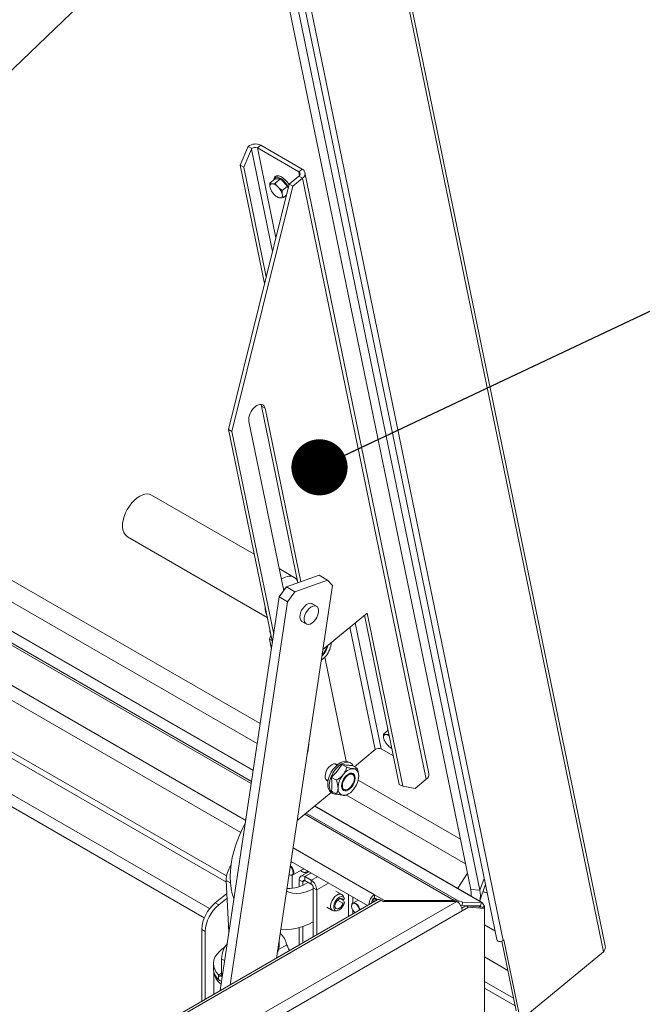
# Model space of a CAD drawing. Units: inches. Extents: x 0.1 to 10.8, y -1.2 to 8.4.
# Drawn here: x 9.4 to 9.8, y 5.4 to 6.1 of the extents above; entities that cross this region are included whole.
import ezdxf

# ---------------------------------------------------------------- set-up
doc = ezdxf.new("R2010")
doc.units = ezdxf.units.IN
doc.header["$MEASUREMENT"] = 0
doc.layers.add('FORMAT', color=7, linetype='Continuous')
doc.dimstyles.new('SLDDIMSTYLE2', dxfattribs={"dimtxt": 0, "dimasz": 0.04, "dimexe": 0, "dimexo": 0.0625, "dimgap": 0, "dimtad": 0, "dimtih": 1, "dimtoh": 1, "dimdec": 0, "dimrnd": 1e-09, "dimzin": 0, "dimdsep": 46, "dimtxsty": 'Standard', "dimblk1": 'DOT', "dimblk2": 'DOT', "dimsah": 1, "dimcen": 0.09, "dimadec": 0, "dimazin": 0, "dimtfac": 0.04, "dimtdec": 0, "dimtofl": 0, "dimtmove": 0, "dimatfit": 3, "dimldrblk": 'DOT', "dimfxl": 0, "dimfrac": 2, "dimtolj": 1, "dimtzin": 0, "dimarcsym": 0})

# ---------------------------------------------------------------- blocks, each defined once
blk = doc.blocks.new('_DOT')
at = {"color": 0, "linetype": 'ByBlock', "lineweight": -2}
blk.add_line((-0.5, 0), (-1, 0), dxfattribs=at)
at = {"color": 0, "linetype": 'ByBlock', "const_width": 0.5}
blk.add_lwpolyline([(-0.25, 0, 1), (0.25, 0, 1)], format="xyb", close=True, dxfattribs=at)

msp = doc.modelspace()

# ---------------------------------------------------------------- linework, layer by layer
at = {"color": 7, "linetype": 'Continuous', "lineweight": 15}
for p, q in [((9.8084, 5.48549), (9.61288, 6.43479)), ((9.61119, 6.43255), (9.80714, 5.48112)), ((9.5478, 6.38023), (9.73119, 5.4898)), ((9.55233, 6.37967), (9.73572, 5.48925)), ((9.54052, 6.36131), (9.71266, 5.52554)), ((9.54688, 6.36077), (9.71901, 5.525)), ((9.56315, 6.05597), (9.56074, 6.05399)), ((9.56315, 6.05597), (9.59268, 6.03892)), ((9.54847, 6.04175), (9.55394, 6.05464)), ((9.55641, 6.05322), (9.55094, 6.04033)), ((9.55415, 6.05511), (9.55663, 6.05368)), ((9.56074, 6.05399), (9.59027, 6.03694)), ((9.55094, 6.04033), (9.54847, 6.04175)), ((9.54847, 6.04175), (9.56584, 5.95741)), ((9.56703, 5.9622), (9.55094, 6.04033)), ((9.59027, 6.03694), (9.59268, 6.03892)), ((9.68279, 5.6082), (9.59458, 6.03649)), ((9.58337, 6.02816), (9.54009, 5.85342)), ((9.56959, 6.02881), (9.57337, 6.03192)), ((9.57151, 6.02852), (9.57077, 6.02851)), ((9.57721, 6.03194), (9.57337, 6.03192)), ((9.57343, 6.02883), (9.57721, 6.03194)), ((9.58209, 6.02688), (9.57721, 6.03194)), ((9.59032, 6.03388), (9.58337, 6.02816)), ((9.58337, 6.02816), (9.58583, 6.02674)), ((9.59278, 6.03246), (9.58583, 6.02674)), ((9.59278, 6.03246), (9.59032, 6.03388)), ((9.59278, 6.03246), (9.68099, 5.60416)), ((9.58583, 6.02674), (9.54255, 5.852)), ((9.56965, 6.02645), (9.56985, 6.02548)), ((9.57019, 6.02457), (9.56985, 6.02548)), ((9.57019, 6.02454), (9.57026, 6.02438)), ((9.57224, 6.02137), (9.57318, 6.02041)), ((9.57597, 6.02552), (9.57504, 6.02648)), ((9.57831, 6.02377), (9.58209, 6.02688)), ((9.57857, 6.02044), (9.57837, 6.02141)), ((9.58253, 6.02477), (9.58209, 6.02688)), ((9.57428, 6.01949), (9.57446, 6.01937)), ((9.57671, 6.01837), (9.57744, 6.01838)), ((9.57936, 6.01869), (9.58145, 6.02041)), ((9.56273, 5.64373), (9.05319, 5.93787)), ((9.5606, 5.62952), (9.04237, 5.92869)), ((9.55775, 5.61052), (9.02742, 5.91667)), ((8.99099, 5.88819), (9.54883, 5.56616)), ((9.55917, 5.86965), (9.55912, 5.86961)), ((9.56366, 5.86987), (9.56613, 5.86845)), ((9.56366, 5.86987), (9.58958, 5.74404)), ((9.5916, 5.74477), (9.56613, 5.86845)), ((9.54009, 5.85342), (9.54255, 5.852)), ((9.54009, 5.85342), (9.57138, 5.70146)), ((9.5546, 5.85896), (9.57944, 5.73834)), ((9.54255, 5.852), (9.5723, 5.70756)), ((9.55841, 5.76446), (9.48536, 5.80663)), ((9.4682, 5.77689), (9.56768, 5.71947)), ((9.58695, 5.74798), (9.57618, 5.7542)), ((9.5815, 5.74115), (9.60466, 5.74945)), ((9.61055, 5.74605), (9.60466, 5.74945)), ((9.61412, 5.74206), (9.57431, 5.47665)), ((9.57627, 5.73401), (9.5815, 5.74115)), ((9.5815, 5.74115), (9.58739, 5.73775)), ((9.58739, 5.73775), (9.61055, 5.74605)), ((9.61412, 5.74206), (9.61055, 5.74605)), ((9.5342, 5.45349), (9.57627, 5.73401)), ((9.58216, 5.73061), (9.57627, 5.73401)), ((9.58739, 5.73775), (9.58216, 5.73061)), ((9.54121, 5.45754), (9.58216, 5.73061)), ((9.60283, 5.72742), (9.59976, 5.72918)), ((9.60729, 5.69657), (9.63879, 5.72248)), ((9.63693, 5.72095), (9.66175, 5.60047)), ((9.63879, 5.72248), (9.66421, 5.59905)), ((9.59247, 5.71655), (9.59554, 5.71479)), ((9.56922, 5.70404), (9.57032, 5.70663)), ((9.56962, 5.71005), (9.56951, 5.70947)), ((9.56951, 5.70947), (9.56977, 5.70932)), ((9.56992, 5.70857), (9.56992, 5.70858)), ((9.57107, 5.70298), (9.56922, 5.70404)), ((9.56922, 5.70404), (9.5707, 5.69689)), ((9.60866, 5.69103), (9.62392, 5.61693)), ((9.65045, 5.6362), (9.65382, 5.63897)), ((9.65237, 5.63591), (9.65163, 5.63591)), ((9.65428, 5.63622), (9.65437, 5.63629)), ((9.65428, 5.63622), (9.65443, 5.63598)), ((9.6505, 5.63384), (9.6507, 5.63287)), ((9.65108, 5.63196), (9.6507, 5.63287)), ((9.65105, 5.63194), (9.65112, 5.63178)), ((9.6531, 5.62877), (9.65404, 5.6278)), ((9.62981, 5.61305), (9.64457, 5.62519)), ((9.64895, 5.62569), (9.65758, 5.62071)), ((9.65514, 5.62689), (9.65531, 5.62677)), ((9.65638, 5.62606), (9.65531, 5.62677)), ((9.61731, 5.61407), (9.61553, 5.6151)), ((9.62435, 5.61261), (9.62086, 5.61462)), ((9.62702, 5.61568), (9.62584, 5.61636)), ((9.63171, 5.61195), (9.62823, 5.61397)), ((9.62838, 5.60768), (9.62814, 5.60782)), ((9.60928, 5.60427), (9.61106, 5.60325)), ((9.61698, 5.60345), (9.6135, 5.60546)), ((9.62949, 5.60621), (9.62938, 5.60647)), ((9.70526, 5.56144), (9.63247, 5.60346)), ((9.66175, 5.60047), (9.66421, 5.59905)), ((9.68099, 5.60416), (9.67295, 5.59754)), ((9.61333, 5.59472), (9.58902, 5.57472)), ((9.61335, 5.59471), (9.61452, 5.59403)), ((9.61698, 5.59363), (9.6135, 5.59564)), ((9.62189, 5.59699), (9.62213, 5.59686)), ((9.62368, 5.59659), (9.62396, 5.59663)), ((9.70887, 5.54393), (9.62408, 5.59287)), ((9.62435, 5.59297), (9.62549, 5.59363)), ((9.66421, 5.59905), (9.67295, 5.59754)), ((9.72044, 5.5166), (9.6017, 5.58515)), ((9.58523, 5.54515), (9.58452, 5.54474)), ((9.58464, 5.54549), (9.63909, 5.51405)), ((9.58575, 5.53582), (9.59356, 5.54033)), ((9.59725, 5.5382), (9.59168, 5.53499)), ((9.59221, 5.53841), (9.59301, 5.53795)), ((9.54044, 5.49513), (9.53852, 5.53204)), ((9.58443, 5.53569), (9.58471, 5.53565)), ((9.58558, 5.53574), (9.58558, 5.52631)), ((9.59298, 5.53103), (9.59053, 5.53245)), ((9.59053, 5.53245), (9.59053, 5.52759)), ((9.59298, 5.53103), (9.59298, 5.5286)), ((9.59446, 5.53471), (9.59905, 5.53206)), ((9.59446, 5.53188), (9.59446, 5.53471)), ((9.59446, 5.53188), (9.59905, 5.52923)), ((9.59905, 5.52923), (9.59905, 5.53206)), ((9.53901, 5.52263), (9.53066, 5.51597)), ((9.60053, 5.52668), (9.60298, 5.52526)), ((9.60053, 5.49179), (9.60053, 5.52668)), ((9.60298, 5.4932), (9.60298, 5.52526)), ((9.62073, 5.52197), (9.61664, 5.52433)), ((9.71266, 5.52554), (9.71901, 5.525)), ((9.71916, 5.51734), (9.72303, 5.52941)), ((9.6461, 5.5181), (8.81148, 5.03628)), ((8.813, 5.00335), (9.70273, 5.51698)), ((9.64881, 5.51783), (8.81418, 5.03601)), ((9.53066, 5.51597), (9.53313, 5.51455)), ((9.53918, 5.51938), (9.53313, 5.51455)), ((9.61785, 5.51798), (9.62166, 5.51578)), ((9.61949, 5.51909), (9.62197, 5.51766)), ((9.61997, 5.51921), (9.62166, 5.51823)), ((9.62268, 5.51882), (9.62166, 5.51823)), ((9.62166, 5.51578), (9.62268, 5.51637)), ((9.62248, 5.51934), (9.62168, 5.52093)), ((9.62268, 5.51637), (9.62197, 5.51766)), ((9.63237, 5.51793), (9.62872, 5.51583)), ((9.64381, 5.51677), (9.64242, 5.51757)), ((9.64357, 5.51923), (9.64531, 5.51807)), ((9.64412, 5.52182), (9.65119, 5.51774)), ((9.64412, 5.51969), (9.64412, 5.52182)), ((9.64412, 5.51969), (9.64656, 5.51828)), ((9.64531, 5.51807), (9.64514, 5.51754)), ((9.64531, 5.51807), (9.64611, 5.51854)), ((9.64881, 5.51783), (9.65028, 5.51698)), ((9.65028, 5.51698), (9.70273, 5.51698)), ((9.70075, 5.51774), (9.65119, 5.51774)), ((9.65119, 5.51698), (9.65119, 5.51774)), ((9.70075, 5.51698), (9.70075, 5.51774)), ((9.70204, 5.51698), (9.70249, 5.51826)), ((9.70385, 5.51748), (9.70249, 5.51826)), ((9.70349, 5.51645), (9.70385, 5.51748)), ((9.70709, 5.51647), (9.70385, 5.51748)), ((9.70625, 5.51408), (9.70709, 5.51647)), ((9.72038, 5.51633), (9.70709, 5.51647)), ((9.71954, 5.51394), (9.72038, 5.51633)), ((9.70656, 5.51035), (8.81683, 4.99672)), ((9.61006, 5.51293), (9.61415, 5.51057)), ((9.61552, 5.51027), (9.6173, 5.51037)), ((9.62805, 5.51502), (9.62794, 5.51476)), ((9.70625, 5.51408), (9.70528, 5.51438)), ((9.70624, 5.5123), (9.70919, 5.514)), ((9.71954, 5.51394), (9.70625, 5.51408)), ((9.70656, 5.51035), (9.71104, 5.51293)), ((9.70919, 5.514), (9.71104, 5.51293)), ((9.70919, 5.514), (9.72062, 5.51298)), ((9.71104, 5.51293), (9.72247, 5.51191)), ((9.71925, 5.51394), (9.72014, 5.51302)), ((9.72062, 5.51298), (9.72247, 5.51191)), ((9.72101, 5.51275), (9.72247, 5.51359)), ((9.72247, 5.51191), (9.72247, 5.51359)), ((9.72247, 5.51191), (9.72247, 5.43596)), ((9.52355, 5.49566), (9.52108, 5.49708)), ((9.52108, 5.49708), (9.52108, 5.44593)), ((9.52355, 5.49566), (9.52355, 5.44735)), ((9.59053, 5.49835), (9.59053, 5.48602)), ((9.59298, 5.49911), (9.59298, 5.48743)), ((9.72247, 5.50046), (9.72988, 5.49618)), ((9.57615, 5.48891), (9.57625, 5.48705)), ((9.74497, 5.43896), (9.73473, 5.4887)), ((9.73617, 5.48962), (9.73572, 5.48925)), ((9.74682, 5.43789), (9.73617, 5.48962)), ((9.58244, 5.48441), (9.58243, 5.4844)), ((9.80714, 5.48112), (9.75325, 5.43678)), ((9.53514, 5.47618), (9.53514, 5.46583)), ((9.72247, 5.47743), (9.73901, 5.46788)), ((9.52942, 5.4727), (9.52942, 5.46945)), ((9.52959, 5.46765), (9.52959, 5.45083)), ((9.53302, 5.46135), (9.53302, 5.4646)), ((9.53565, 5.46317), (9.53473, 5.46433)), ((9.72247, 5.45523), (9.7442, 5.44269))]:
    msp.add_line(p, q, dxfattribs=at)
at = {"color": 8, "linetype": 'Continuous', "lineweight": 15}
for p, q in [((9.55641, 6.05322), (9.57147, 5.98011)), ((9.56074, 6.05399), (9.57392, 5.99)), ((9.59027, 6.03694), (9.5908, 6.03438)), ((9.01377, 5.91585), (9.55655, 5.60252)), ((9.5577, 5.61024), (9.0272, 5.91649)), ((9.55634, 5.60111), (9.01268, 5.91496)), ((8.99457, 5.8968), (9.55239, 5.57478)), ((9.08833, 5.7907), (9.53859, 5.53078)), ((9.53877, 5.53524), (9.08939, 5.79467)), ((9.06606, 5.77784), (9.5267, 5.51192)), ((9.52286, 5.50529), (9.06387, 5.77026)), ((9.62659, 5.71245), (9.64457, 5.62519)), ((9.63043, 5.7156), (9.64895, 5.62569)), ((9.70075, 5.51774), (9.5944, 5.57914)), ((9.59549, 5.58004), (9.70249, 5.51826)), ((9.72038, 5.51633), (9.60148, 5.58497)), ((9.58611, 5.55531), (9.64412, 5.52182)), ((9.59888, 5.53726), (9.59446, 5.53471)), ((9.71027, 5.53713), (9.70348, 5.52639)), ((9.53852, 5.53204), (9.54144, 5.53035)), ((9.59298, 5.53103), (9.59446, 5.53188)), ((9.59905, 5.53206), (9.60348, 5.53461)), ((9.61133, 5.53008), (9.60298, 5.52526)), ((9.71901, 5.525), (9.7222, 5.53345)), ((9.62569, 5.52179), (9.62569, 5.50631)), ((9.62863, 5.51577), (9.62863, 5.52009)), ((9.62863, 5.50801), (9.62863, 5.51085)), ((9.71815, 5.51395), (9.71969, 5.51306)), ((9.58157, 5.48612), (9.57576, 5.48277)), ((9.5374, 5.47488), (9.53514, 5.47618)), ((9.53514, 5.46583), (9.53302, 5.4646)), ((9.53514, 5.46583), (9.53597, 5.46535)), ((9.74308, 5.44812), (9.72247, 5.46002))]:
    msp.add_line(p, q, dxfattribs=at)
at = {"color": 8, "linetype": 'Continuous', "lineweight": 15, "flags": 128}
for points in [[(9.57274, 6.03139), (9.57287, 6.03202), (9.57336, 6.03276), (9.57416, 6.03313), (9.57521, 6.0331), (9.57646, 6.03268), (9.57782, 6.0319), (9.5792, 6.0308), (9.58053, 6.02945), (9.58171, 6.02794), (9.58268, 6.02636), (9.58284, 6.02604)], [(9.65359, 5.63879), (9.65368, 5.63926), (9.65373, 5.63941)]]:
    msp.add_lwpolyline(points, dxfattribs=at)
at = {"color": 7, "linetype": 'Continuous', "lineweight": 15, "flags": 128}
for points in [[(9.56613, 5.86845), (9.56578, 5.86951), (9.56522, 5.87035), (9.56448, 5.87094), (9.56358, 5.87125), (9.56256, 5.87127), (9.56146, 5.871), (9.56031, 5.87046), (9.55917, 5.86965)], [(9.56312, 5.8713), (9.56331, 5.87093), (9.56366, 5.86987)], [(9.4682, 5.77689), (9.46767, 5.77724), (9.46648, 5.77841), (9.46556, 5.77994), (9.46495, 5.78179), (9.46467, 5.78392), (9.46471, 5.78626), (9.46508, 5.78875), (9.46578, 5.79132), (9.46677, 5.7939), (9.46803, 5.79643), (9.46954, 5.79883), (9.47124, 5.80103), (9.47309, 5.80299), (9.47505, 5.80463), (9.47705, 5.80593), (9.47904, 5.80684)], [(9.57771, 5.74673), (9.57864, 5.74728), (9.58063, 5.74819)], [(9.58051, 5.73981), (9.57997, 5.73973), (9.5792, 5.73951)], [(9.59976, 5.72918), (9.59948, 5.72932), (9.59836, 5.72953), (9.59708, 5.72927), (9.59574, 5.72859), (9.59442, 5.72751), (9.59322, 5.72611), (9.59221, 5.7245), (9.59147, 5.72277), (9.59105, 5.72105)], [(9.60425, 5.72292), (9.60383, 5.7212), (9.60309, 5.71947), (9.60209, 5.71786), (9.60088, 5.71646), (9.59957, 5.71538), (9.59822, 5.7147), (9.59694, 5.71444), (9.59582, 5.71465), (9.59492, 5.71529), (9.59432, 5.71633), (9.59404, 5.71769), (9.59412, 5.71929), (9.59454, 5.721), (9.59528, 5.72273), (9.59628, 5.72435), (9.59748, 5.72574), (9.5988, 5.72682), (9.60014, 5.7275), (9.60142, 5.72776), (9.60255, 5.72755), (9.60344, 5.72691), (9.60405, 5.72587), (9.60432, 5.72451), (9.60425, 5.72292)], [(9.61098, 5.60282), (9.61015, 5.60319), (9.60944, 5.60397), (9.60902, 5.60509), (9.60892, 5.60647), (9.60915, 5.60802), (9.60969, 5.60963), (9.6105, 5.61119), (9.61153, 5.61261), (9.61271, 5.61377)], [(9.61076, 5.60043), (9.61093, 5.60252), (9.61143, 5.60473), (9.61225, 5.60696), (9.61334, 5.60914), (9.61468, 5.61119), (9.61621, 5.61301), (9.61787, 5.61455), (9.61959, 5.61574), (9.62132, 5.61654), (9.62298, 5.61692), (9.62451, 5.61686), (9.62584, 5.61636)], [(9.61193, 5.59975), (9.6121, 5.60184), (9.61261, 5.60405), (9.61342, 5.60628), (9.61452, 5.60846), (9.61586, 5.61051), (9.61739, 5.61233), (9.61905, 5.61387), (9.62077, 5.61506), (9.6225, 5.61586), (9.62416, 5.61624), (9.62568, 5.61618), (9.62702, 5.61568), (9.62812, 5.61477), (9.62889, 5.61358)], [(9.61271, 5.61377), (9.61395, 5.6146), (9.61518, 5.61504), (9.61631, 5.61507), (9.61726, 5.61469), (9.61763, 5.61435)], [(9.62549, 5.60778), (9.62675, 5.60832), (9.62793, 5.60844), (9.62895, 5.60812), (9.62972, 5.6074), (9.63021, 5.60632), (9.63038, 5.60496), (9.63021, 5.6034), (9.62972, 5.60175), (9.62895, 5.60014), (9.62793, 5.59865), (9.62675, 5.59741), (9.62549, 5.59649), (9.62422, 5.59595), (9.62304, 5.59583), (9.62203, 5.59614), (9.62125, 5.59686), (9.62076, 5.59794), (9.6206, 5.59931), (9.62076, 5.60087), (9.62125, 5.60251), (9.62203, 5.60413), (9.62304, 5.60561), (9.62422, 5.60686), (9.62549, 5.60778)], [(9.62083, 5.59972), (9.621, 5.60119), (9.62148, 5.60274), (9.62224, 5.60426), (9.62322, 5.60563), (9.62435, 5.60675), (9.62555, 5.60753), (9.62673, 5.60793), (9.6278, 5.60791), (9.62868, 5.60747), (9.62931, 5.60664), (9.62938, 5.60647)], [(9.6212, 5.59966), (9.62138, 5.59837), (9.62188, 5.59738), (9.62268, 5.59678), (9.62371, 5.59661), (9.62488, 5.59689), (9.6261, 5.59759), (9.62727, 5.59866), (9.62829, 5.60001), (9.62909, 5.60154), (9.6296, 5.60311), (9.62977, 5.60461), (9.6296, 5.6059), (9.62909, 5.60689), (9.62829, 5.60749), (9.62727, 5.60766), (9.6261, 5.60738), (9.62488, 5.60668), (9.62371, 5.6056), (9.62268, 5.60425), (9.62188, 5.60273), (9.62138, 5.60115), (9.6212, 5.59966)], [(9.61761, 5.5935), (9.61739, 5.59347), (9.61586, 5.59353), (9.61452, 5.59403), (9.61342, 5.59494), (9.61261, 5.59623), (9.6121, 5.59786), (9.61193, 5.59975)], [(9.54403, 5.51908), (9.54286, 5.52241), (9.54199, 5.52617), (9.54146, 5.53021), (9.54128, 5.5345), (9.54146, 5.53898), (9.54199, 5.54363), (9.54286, 5.54841), (9.54408, 5.55327), (9.54563, 5.55817), (9.5475, 5.56307), (9.54966, 5.56793), (9.55206, 5.57262)], [(9.58661, 5.53773), (9.58643, 5.53667), (9.58592, 5.53594), (9.58514, 5.53564), (9.58471, 5.53565)], [(9.59415, 5.54), (9.59327, 5.54), (9.59307, 5.54005)], [(9.58147, 5.52437), (9.58308, 5.52365), (9.58574, 5.52294), (9.58861, 5.5227), (9.59164, 5.52294), (9.59481, 5.52365), (9.59805, 5.52483), (9.60053, 5.52601)], [(9.71266, 5.52554), (9.71302, 5.52295), (9.71302, 5.52088)], [(9.61552, 5.51027), (9.61481, 5.51032), (9.61386, 5.51077), (9.61318, 5.51164), (9.61283, 5.51287), (9.61283, 5.51435), (9.61318, 5.51599), (9.61386, 5.51764), (9.61481, 5.51919), (9.61596, 5.52052), (9.61723, 5.52152), (9.61851, 5.52212), (9.61971, 5.52228), (9.62073, 5.52197), (9.62151, 5.52123), (9.62168, 5.52093)], [(9.62268, 5.51882), (9.6222, 5.51978), (9.62141, 5.52035), (9.6204, 5.52047), (9.61926, 5.52013), (9.61808, 5.51937), (9.61698, 5.51825), (9.61606, 5.51687), (9.61539, 5.51537), (9.61504, 5.51386), (9.61504, 5.5125), (9.61539, 5.51141), (9.61606, 5.51067), (9.61698, 5.51037), (9.61808, 5.51052), (9.61926, 5.51112), (9.6204, 5.5121), (9.62141, 5.51339), (9.6222, 5.51485), (9.62268, 5.51637)], [(9.62166, 5.51823), (9.62114, 5.51894), (9.62035, 5.51922), (9.61939, 5.51905), (9.61837, 5.51845), (9.61742, 5.51749), (9.61664, 5.51629), (9.61614, 5.51498), (9.61596, 5.51372), (9.61614, 5.51267), (9.61664, 5.51194), (9.61742, 5.51163), (9.61837, 5.51176), (9.61939, 5.51234), (9.62035, 5.51328), (9.62114, 5.51447), (9.62166, 5.51578)], [(9.63337, 5.51075), (9.63321, 5.51167), (9.63272, 5.51293), (9.63197, 5.51408), (9.63106, 5.515), (9.63008, 5.51556), (9.62916, 5.5157), (9.62842, 5.51541), (9.62793, 5.51472), (9.62776, 5.5137)], [(9.62805, 5.51502), (9.62855, 5.51571), (9.62933, 5.51602), (9.63029, 5.51586), (9.63132, 5.51527), (9.63228, 5.51431), (9.63306, 5.5131), (9.63357, 5.51178), (9.63373, 5.51095)], [(9.60053, 5.50242), (9.59722, 5.50079), (9.59308, 5.49915), (9.58902, 5.49796), (9.58506, 5.49725), (9.58124, 5.49702), (9.57758, 5.49727), (9.57741, 5.49729)], [(9.73119, 5.4898), (9.73138, 5.48935), (9.73196, 5.48882), (9.73283, 5.48851), (9.73385, 5.48849), (9.73486, 5.48875), (9.73572, 5.48925)], [(9.53302, 5.4646), (9.53143, 5.46656), (9.53029, 5.46863), (9.52961, 5.47076), (9.52942, 5.47292), (9.52971, 5.47508), (9.53048, 5.4772), (9.53171, 5.47925), (9.53339, 5.48119), (9.53548, 5.48298), (9.53738, 5.48427)]]:
    msp.add_lwpolyline(points, dxfattribs=at)
at = {"color": 7, "linetype": 'Continuous', "lineweight": 15}
for centre, radius, start, end in [((9.55936, 6.04814), 0.0087, 64.16937, 126.73281), ((9.55894, 6.05029), 0.00411, 64.13783, 124.27536), ((9.58942, 6.0354), 0.00176, 300.55104, 61.26012), ((9.59089, 6.03566), 0.00372, 300.55161, 61.2599), ((9.57124, 6.02692), 0.00166, 106.12373, 196.57806), ((9.56977, 6.02143), 0.0073, 43.79241, 76.21297), ((9.58082, 6.02914), 0.01157, 198.46954, 222.16728), ((9.56739, 6.01775), 0.01157, 18.46915, 42.16873), ((9.57844, 6.02546), 0.0073, 223.78864, 256.21674), ((9.57698, 6.01997), 0.00166, 286.12413, 16.5777), ((9.56678, 5.86008), 0.01223, 128.76716, 185.22614), ((9.48198, 5.80007), 0.00738, 62.70903, 113.48354), ((9.58351, 5.74214), 0.00671, 31.10028, 115.45774), ((9.57763, 5.72584), 0.01141, 176.85759, 206.41745), ((9.59506, 5.71985), 0.00419, 163.24609, 231.78788), ((9.59997, 5.70072), 0.01084, 307.89073, 353.02799), ((9.60056, 5.70038), 0.00966, 309.87607, 351.07329), ((9.59728, 5.7023), 0.01599, 320.22814, 357.36054), ((9.59874, 5.70055), 0.01375, 302.62304, 321.94445), ((9.65209, 5.63432), 0.00166, 106.12486, 196.57767), ((9.65118, 5.6302), 0.00583, 53.36259, 78.23845), ((9.56695, 5.6295), 0.03028, 343.03477, 359.90657), ((9.66168, 5.63654), 0.01157, 198.46984, 222.16727), ((9.66041, 5.63434), 0.00913, 225.7496, 244.42381), ((9.64715, 5.62199), 0.00412, 64.16439, 128.9549), ((9.63409, 5.59714), 0.01599, 140.22785, 177.3607), ((9.62974, 5.60213), 0.00951, 93.42899, 146.56563), ((9.62686, 5.60508), 0.00303, 64.99287, 122.28292), ((9.62833, 5.60712), 0.00458, 350.74812, 79.45347), ((9.67854, 5.60767), 0.00428, 304.8712, 7.00608), ((9.61683, 5.59973), 0.00612, 173.45106, 235.23674), ((9.62346, 5.59925), 0.00267, 169.87634, 274.6853), ((9.61688, 5.60712), 0.01599, 320.22784, 357.36084), ((9.62264, 5.59714), 0.00458, 170.74783, 259.45343), ((9.62375, 5.59953), 0.00315, 178.9072, 233.82858), ((9.62124, 5.60213), 0.00951, 273.42963, 326.56499), ((9.55681, 5.53203), 0.01829, 144.99462, 179.96456), ((9.58446, 5.53747), 0.00179, 226.61519, 6.68966), ((9.58001, 5.53735), 0.00624, 2.96864, 48.78235), ((9.5801, 5.5374), 0.00652, 2.91066, 51.19782), ((9.59479, 5.54303), 0.0053, 228.8735, 269.98601), ((9.5946, 5.54023), 0.00251, 274.3701, 320.25723), ((9.58192, 5.55282), 0.02669, 269.59082, 303.60725), ((9.59292, 5.53283), 0.00242, 50.79644, 189.21431), ((9.59388, 5.53118), 0.00091, 50.79683, 189.21579), ((9.59446, 5.52487), 0.00853, 2.60529, 57.39494), ((9.59733, 5.52653), 0.0032, 2.60581, 57.39419), ((9.70267, 5.5209), 0.01685, 347.81718, 14.06053), ((9.72813, 5.54345), 0.02064, 250.63376, 259.34949), ((9.54714, 5.49575), 0.02608, 129.16605, 177.08329), ((9.64828, 5.51502), 0.00798, 121.44871, 181.90205), ((9.64621, 5.51622), 0.00405, 121.04144, 185.48196), ((9.63257, 5.5132), 0.01206, 17.92507, 28.1816), ((9.64723, 5.51561), 0.00272, 54.38193, 114.3079), ((9.70258, 5.51479), 0.00347, 91.5462, 121.85822), ((9.69825, 5.50997), 0.00832, 2.60547, 57.39429), ((9.5496, 5.49433), 0.02608, 129.16605, 177.08329), ((9.63383, 5.51395), 0.00607, 182.33867, 234.8046), ((9.56717, 5.48321), 0.01469, 11.44506, 48.31475), ((9.55428, 5.4753), 0.01916, 141.68581, 177.34783), ((9.55971, 5.48677), 0.01654, 336.00486, 0.96713), ((9.58855, 5.48683), 0.00657, 197.90721, 201.67028), ((9.54122, 5.46984), 0.01181, 181.905, 225.99972), ((9.54246, 5.46862), 0.01291, 184.35404, 234.12751), ((9.53261, 5.46572), 0.00253, 326.67114, 2.48168)]:
    msp.add_arc(centre, radius, start, end, dxfattribs=at)
for major_axis, start_param in [((0.00309, 0.00873), 1.40793), ((0.00146, 0.00413), 1.345489)]:
    msp.add_ellipse((9.55863, 6.05194), major_axis=major_axis, ratio=0.577052, start_param=start_param, end_param=1.463851, dxfattribs=at)
for points, knots in [([(9.56965, 6.02645), (9.56961, 6.02675), (9.56953, 6.0275), (9.56957, 6.02832), (9.56959, 6.02881)], [0, 0, 0, 0, 0.404867, 1, 1, 1, 1]), ([(9.56959, 6.02881), (9.56966, 6.02877), (9.56999, 6.02862), (9.57043, 6.02856), (9.57077, 6.02851)], [0, 0, 0, 0, 0.235926, 1, 1, 1, 1]), ([(9.57151, 6.02852), (9.57162, 6.02853), (9.5722, 6.02857), (9.57288, 6.02872), (9.57343, 6.02883)], [0, 0, 0, 0, 0.19294, 1, 1, 1, 1]), ([(9.58328, 6.02781), (9.58302, 6.02821), (9.58276, 6.02861), (9.58218, 6.02951), (9.58135, 6.03046), (9.58007, 6.03176), (9.57871, 6.03283), (9.57735, 6.03365), (9.57603, 6.03414), (9.57486, 6.03427), (9.57384, 6.03402), (9.57305, 6.03341), (9.57262, 6.0325), (9.57247, 6.03177), (9.57253, 6.0313), (9.57254, 6.03123)], [0, 0, 0, 0, 0.074095, 0.074312, 0.168477, 0.262672, 0.35714, 0.45228, 0.548628, 0.646594, 0.72856, 0.816542, 0.899877, 0.985171, 1, 1, 1, 1]), ([(9.57343, 6.02883), (9.57353, 6.02864), (9.574, 6.02782), (9.57459, 6.02706), (9.57504, 6.02648)], [0, 0, 0, 0, 0.235915, 1, 1, 1, 1]), ([(9.57597, 6.02552), (9.57611, 6.02539), (9.57683, 6.02474), (9.57765, 6.0242), (9.57831, 6.02377)], [0, 0, 0, 0, 0.192941, 1, 1, 1, 1]), ([(9.57831, 6.02377), (9.57829, 6.02341), (9.57825, 6.02259), (9.57833, 6.02184), (9.57837, 6.02141)], [0, 0, 0, 0, 0.436674, 1, 1, 1, 1]), ([(9.57552, 6.01866), (9.57532, 6.01878), (9.57496, 6.019), (9.57463, 6.01927), (9.57448, 6.0194)], [0, 0, 0, 0, 0.540714, 1, 1, 1, 1]), ([(9.57671, 6.01837), (9.57661, 6.01838), (9.57614, 6.01842), (9.5758, 6.01855), (9.57552, 6.01866)], [0, 0, 0, 0, 0.192941, 1, 1, 1, 1]), ([(9.57936, 6.01869), (9.57919, 6.01865), (9.5785, 6.0185), (9.5779, 6.01843), (9.57744, 6.01838)], [0, 0, 0, 0, 0.235911, 1, 1, 1, 1]), ([(9.57857, 6.02044), (9.57865, 6.02018), (9.57886, 6.01954), (9.57917, 6.019), (9.57936, 6.01869)], [0, 0, 0, 0, 0.40486, 1, 1, 1, 1]), ([(9.56951, 5.70947), (9.56956, 5.70934), (9.56968, 5.70905), (9.56983, 5.70874), (9.56992, 5.70858)], [0, 0, 0, 0, 0.468173, 1, 1, 1, 1]), ([(9.6505, 5.63384), (9.65049, 5.63399), (9.6504, 5.63472), (9.65042, 5.63554), (9.65045, 5.6362)], [0, 0, 0, 0, 0.192952, 1, 1, 1, 1]), ([(9.65045, 5.6362), (9.65052, 5.63617), (9.65085, 5.63602), (9.65129, 5.63596), (9.65163, 5.63591)], [0, 0, 0, 0, 0.23592, 1, 1, 1, 1]), ([(9.65237, 5.63591), (9.65248, 5.63592), (9.65305, 5.63597), (9.65374, 5.63611), (9.65428, 5.63622)], [0, 0, 0, 0, 0.192947, 1, 1, 1, 1]), ([(9.6536, 5.64004), (9.65357, 5.64), (9.65339, 5.63967), (9.65333, 5.63919), (9.65339, 5.63871), (9.6534, 5.63863)], [0, 0, 0, 0, 0.107588, 0.849157, 1, 1, 1, 1]), ([(9.62086, 5.61462), (9.6198, 5.61302), (9.61765, 5.60979), (9.61489, 5.60691), (9.6135, 5.60546)], [0, 0, 0, 0, 0.495216, 1, 1, 1, 1]), ([(9.62823, 5.61397), (9.62716, 5.61399), (9.62502, 5.61403), (9.62226, 5.61442), (9.62086, 5.61462)], [0, 0, 0, 0, 0.495216, 1, 1, 1, 1]), ([(9.61698, 5.60345), (9.61775, 5.60392), (9.61932, 5.60489), (9.6209, 5.60629), (9.62165, 5.60718), (9.6218, 5.60737)], [0, 0, 0, 0, 0.4323843, 0.8795527, 1, 1, 1, 1]), ([(9.6218, 5.60737), (9.62239, 5.60822), (9.62354, 5.60989), (9.62408, 5.61171), (9.62435, 5.61261)], [0, 0, 0, 0, 0.503999, 1, 1, 1, 1]), ([(9.62435, 5.61261), (9.62512, 5.61241), (9.62669, 5.61201), (9.62827, 5.61172), (9.62901, 5.61164), (9.62917, 5.61163)], [0, 0, 0, 0, 0.432383, 0.87955, 1, 1, 1, 1]), ([(9.62917, 5.61163), (9.62975, 5.61161), (9.63091, 5.61157), (9.63145, 5.61182), (9.63171, 5.61195)], [0, 0, 0, 0, 0.503997, 1, 1, 1, 1]), ([(9.63171, 5.61195), (9.63195, 5.61124), (9.63259, 5.60932), (9.63275, 5.60752), (9.63285, 5.60639)], [0, 0, 0, 0, 0.372319, 1, 1, 1, 1]), ([(9.6135, 5.60546), (9.61363, 5.60397), (9.6139, 5.60095), (9.61374, 5.59775), (9.61354, 5.59602), (9.6135, 5.59564)], [0, 0, 0, 0, 0.434128, 0.874694, 1, 1, 1, 1]), ([(9.61812, 5.59788), (9.61802, 5.59901), (9.61786, 5.60082), (9.61722, 5.60274), (9.61698, 5.60345)], [0, 0, 0, 0, 0.627681, 1, 1, 1, 1]), ([(9.61698, 5.59363), (9.61712, 5.59389), (9.61749, 5.59456), (9.61794, 5.59584), (9.61811, 5.59707), (9.61812, 5.59779), (9.61812, 5.59788)], [0, 0, 0, 0, 0.219633, 0.576449, 0.944111, 1, 1, 1, 1]), ([(9.6218, 5.59264), (9.62109, 5.59274), (9.61967, 5.59293), (9.61787, 5.5934), (9.61698, 5.59363)], [0, 0, 0, 0, 0.503997, 1, 1, 1, 1]), ([(9.62435, 5.59297), (9.62411, 5.59286), (9.62363, 5.59264), (9.62266, 5.59258), (9.62195, 5.59263), (9.6218, 5.59264)], [0, 0, 0, 0, 0.432381, 0.879553, 1, 1, 1, 1]), ([(9.59479, 5.53772), (9.59438, 5.53771), (9.59357, 5.53768), (9.5932, 5.53786), (9.59301, 5.53795)], [0, 0, 0, 0, 0.503994, 1, 1, 1, 1]), ([(9.59727, 5.53819), (9.59704, 5.53813), (9.59625, 5.53793), (9.59542, 5.53779), (9.5949, 5.53773), (9.59479, 5.53772)], [0, 0, 0, 0, 0.2501673, 0.8408875, 1, 1, 1, 1]), ([(9.72032, 5.51649), (9.72075, 5.51607), (9.7216, 5.51523), (9.72218, 5.51414), (9.72247, 5.51359)], [0, 0, 0, 0, 0.500003, 1, 1, 1, 1]), ([(9.72038, 5.51633), (9.72043, 5.51647), (9.72049, 5.51662), (9.72043, 5.51658), (9.72043, 5.51658)], [0, 0, 0, 0, 0.875647, 1, 1, 1, 1]), ([(9.58157, 5.48612), (9.58167, 5.48594), (9.58183, 5.48565), (9.58208, 5.48519), (9.58222, 5.48494), (9.5823, 5.48481)], [0, 0, 0, 0, 0.486914, 0.741597, 1, 1, 1, 1]), ([(9.58243, 5.4844), (9.58259, 5.48399), (9.58292, 5.48317), (9.58337, 5.48234), (9.58354, 5.48201), (9.58355, 5.48199)], [0, 0, 0, 0, 0.48475, 0.970056, 1, 1, 1, 1]), ([(9.80714, 5.48112), (9.8075, 5.48164), (9.80822, 5.48269), (9.8086, 5.48425), (9.80839, 5.48514), (9.80832, 5.48547)], [0, 0, 0, 0, 0.3853, 0.770666, 1, 1, 1, 1]), ([(9.53302, 5.4646), (9.53316, 5.46437), (9.53346, 5.4639), (9.53408, 5.46378), (9.53452, 5.46404), (9.53471, 5.46429), (9.53474, 5.46434)], [0, 0, 0, 0, 0.318456, 0.638273, 0.931196, 1, 1, 1, 1]), ([(9.53302, 5.46135), (9.53349, 5.46092), (9.53422, 5.46026), (9.53496, 5.46032), (9.53522, 5.46034)], [0, 0, 0, 0, 0.6516429, 1, 1, 1, 1])]:
    msp.add_open_spline(points, degree=3, knots=knots, dxfattribs=at)

# ---------------------------------------------------------------- leaders
at = {"layer": 'FORMAT', "color": 7}
for points in [[(8.96281, 5.70378), (10.27747, 6.96492)], [(9.60493, 5.8264), (10.085, 6.05341)]]:
    msp.add_leader(points, dimstyle='SLDDIMSTYLE2', dxfattribs=at)

doc.saveas('drawing.dxf')
